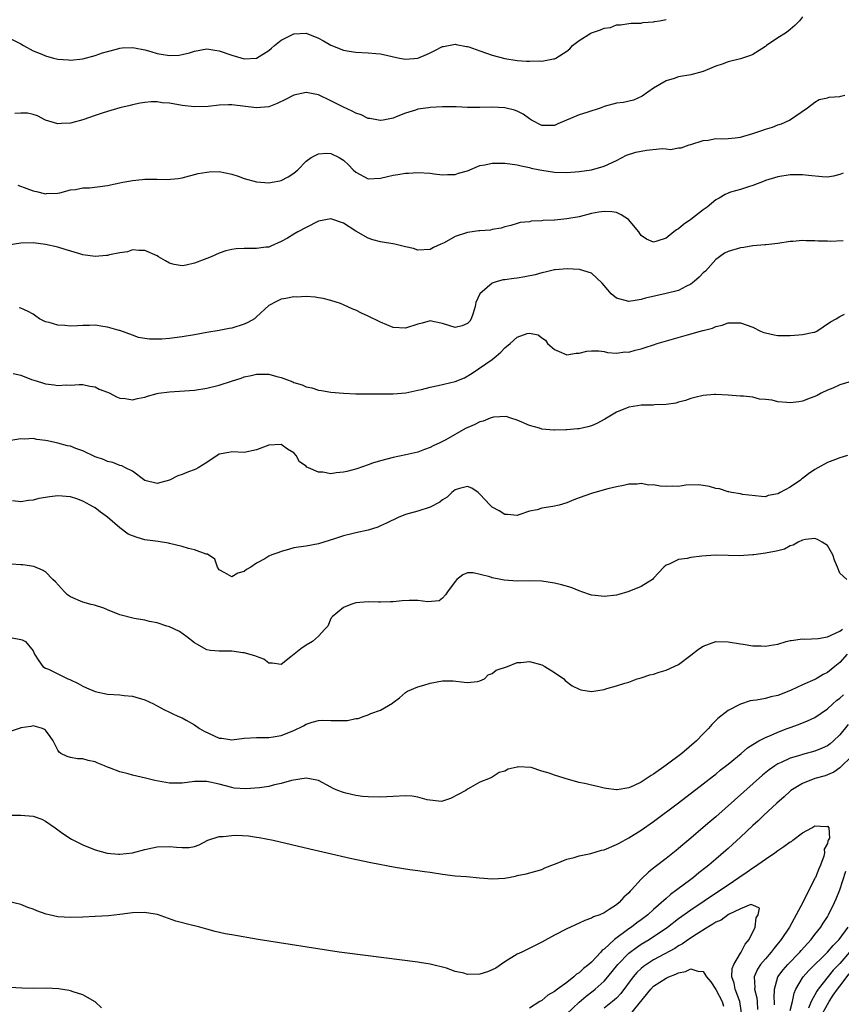
# Model space of a CAD drawing. Units: inches. Extents: x 2583000 to 2586000, y 1554000 to 1557000.
# Drawn here: x 2583727 to 2583859, y 1554501 to 1554659 of the extents above; entities that cross this region are included whole.
import ezdxf

# ---------------------------------------------------------------- set-up
doc = ezdxf.new("R2010")
doc.units = ezdxf.units.IN
doc.header["$MEASUREMENT"] = 0
doc.layers.add('LD25831554_2ft', color=153, linetype='Continuous')

msp = doc.modelspace()

# ---------------------------------------------------------------- linework, layer by layer
at = {"layer": 'LD25831554_2ft'}
for points, elevation in [([(2583725, 1554656.33), (2583727, 1554655.3), (2583727.43, 1554655), (2583729, 1554654.18), (2583730.38, 1554653.62), (2583731, 1554653.34), (2583732.28, 1554653), (2583733, 1554652.83), (2583734.71, 1554652.71), (2583735, 1554652.67), (2583737, 1554652.87), (2583739, 1554653.39), (2583740.18, 1554653.82), (2583741, 1554654.06), (2583742.42, 1554654.42), (2583743, 1554654.6), (2583743.36, 1554654.64), (2583745, 1554654.72), (2583745.34, 1554654.66), (2583747, 1554654.32), (2583747.95, 1554654.05), (2583749, 1554653.72), (2583749.63, 1554653.63), (2583751, 1554653.39), (2583752.53, 1554653.47), (2583753, 1554653.55), (2583754.18, 1554653.82), (2583755, 1554654.12), (2583757, 1554654.5), (2583758.26, 1554654.26), (2583759, 1554654.18), (2583761, 1554653.46), (2583763, 1554652.89), (2583764.99, 1554653.01), (2583767, 1554654.22), (2583767.43, 1554654.57), (2583767.89, 1554655), (2583769, 1554655.89), (2583771, 1554656.92), (2583773, 1554657), (2583775, 1554656.21), (2583775.78, 1554655.78), (2583777, 1554655.07), (2583779, 1554654.28), (2583779.91, 1554654.09), (2583781, 1554653.93), (2583783, 1554653.84), (2583784.25, 1554653.75), (2583785, 1554653.67), (2583788.05, 1554653), (2583789, 1554652.82), (2583791, 1554652.96), (2583792.41, 1554653.59), (2583793, 1554653.83), (2583793.76, 1554654.24), (2583795, 1554654.84), (2583795.12, 1554654.88), (2583797, 1554655.26), (2583797.2, 1554655.2), (2583798.86, 1554654.86), (2583799, 1554654.85), (2583799.2, 1554654.8), (2583801, 1554654.15), (2583803, 1554653.49), (2583805, 1554652.93), (2583807, 1554652.6), (2583808.52, 1554652.52), (2583809, 1554652.48), (2583810.53, 1554652.53), (2583811, 1554652.49), (2583812.86, 1554652.86), (2583813, 1554652.87), (2583813.23, 1554653), (2583815, 1554654.09), (2583815.49, 1554654.51), (2583815.93, 1554655), (2583817, 1554655.82), (2583818.86, 1554657), (2583819, 1554657.07), (2583820.45, 1554657.55), (2583821, 1554657.82), (2583822.05, 1554657.95), (2583823, 1554658.34), (2583823.67, 1554658.33), (2583825, 1554658.57), (2583825.4, 1554658.6), (2583827, 1554658.64), (2583827.28, 1554658.72), (2583829, 1554658.83), (2583829.13, 1554658.87), (2583829.92, 1554659), (2583831, 1554659.2)], 7648), ([(2583853, 1554659.65), (2583852.52, 1554659), (2583851.76, 1554658.24), (2583851, 1554657.59), (2583850.67, 1554657.33), (2583850.23, 1554657), (2583849, 1554656.25), (2583847.16, 1554655), (2583847, 1554654.87), (2583845, 1554653.57), (2583844.61, 1554653.39), (2583843, 1554652.9), (2583841, 1554652.39), (2583840.03, 1554652.03), (2583839, 1554651.67), (2583837.33, 1554651), (2583837, 1554650.84), (2583835, 1554650.28), (2583833, 1554649.96), (2583832.29, 1554649.71), (2583831, 1554649.31), (2583829, 1554648.13), (2583827.16, 1554646.84), (2583825.77, 1554646.23), (2583824.14, 1554645.86), (2583823, 1554645.71), (2583821, 1554645.18), (2583820.52, 1554645), (2583818.22, 1554644.22), (2583817, 1554643.83), (2583813.58, 1554642.42), (2583813, 1554642.14), (2583811, 1554642.15), (2583809.32, 1554643), (2583809.13, 1554643.13), (2583809, 1554643.2), (2583807.96, 1554643.96), (2583807, 1554644.45), (2583806.6, 1554644.6), (2583805, 1554645), (2583803, 1554645.1), (2583800.97, 1554645.03), (2583799, 1554645.06), (2583797.15, 1554645.15), (2583796.87, 1554645.13), (2583795, 1554645.14), (2583792.97, 1554645.03), (2583792.71, 1554645), (2583791, 1554644.75), (2583790.6, 1554644.6), (2583789, 1554644.15), (2583787.53, 1554643.53), (2583787, 1554643.32), (2583785.41, 1554643), (2583785.06, 1554642.94), (2583785, 1554642.94), (2583784.64, 1554643), (2583783.28, 1554643.28), (2583783, 1554643.28), (2583781.86, 1554643.86), (2583781, 1554644.11), (2583780.42, 1554644.42), (2583779, 1554645.11), (2583777, 1554646.13), (2583775, 1554647.08), (2583773, 1554647.44), (2583771, 1554647.02), (2583769.67, 1554646.33), (2583768.34, 1554645.66), (2583767, 1554645.15), (2583765, 1554644.96), (2583761, 1554645.45), (2583760.51, 1554645.49), (2583759, 1554645.44), (2583757.22, 1554645.22), (2583755, 1554645.12), (2583753, 1554645.36), (2583751, 1554645.72), (2583749.79, 1554645.79), (2583749, 1554645.93), (2583748.05, 1554645.95), (2583747, 1554645.84), (2583746.27, 1554645.73), (2583745, 1554645.46), (2583744.64, 1554645.36), (2583742.97, 1554644.97), (2583741, 1554644.41), (2583740.13, 1554644.13), (2583739, 1554643.74), (2583737, 1554643.07), (2583735, 1554642.52), (2583733.56, 1554642.44), (2583733, 1554642.4), (2583731, 1554643.01), (2583729.69, 1554643.69), (2583729, 1554643.92), (2583728.1, 1554644.1), (2583727, 1554644.11), (2583726.07, 1554644.07)], 7646), ([(2583726.53, 1554632.53), (2583727.97, 1554631.97), (2583729, 1554631.61), (2583729.53, 1554631.53), (2583731, 1554631.15), (2583731.17, 1554631.17), (2583733, 1554631.22), (2583733.29, 1554631.29), (2583735, 1554631.77), (2583735.83, 1554631.83), (2583737, 1554632.09), (2583738.11, 1554632.11), (2583741, 1554632.47), (2583743.48, 1554633), (2583744.76, 1554633.24), (2583745, 1554633.28), (2583746.55, 1554633.45), (2583747, 1554633.47), (2583749, 1554633.48), (2583750.57, 1554633.43), (2583752.39, 1554633.61), (2583753, 1554633.73), (2583755.62, 1554634.38), (2583757, 1554634.63), (2583757.35, 1554634.65), (2583759, 1554634.72), (2583761, 1554634.32), (2583762.02, 1554633.98), (2583763, 1554633.62), (2583765, 1554633.08), (2583767, 1554632.92), (2583767.54, 1554633), (2583768.78, 1554633.22), (2583769, 1554633.29), (2583770.11, 1554633.89), (2583771, 1554634.44), (2583771.66, 1554635), (2583773, 1554636.38), (2583773.81, 1554637), (2583775, 1554637.6), (2583776.33, 1554637.67), (2583777, 1554637.64), (2583778.3, 1554637), (2583778.74, 1554636.74), (2583779, 1554636.58), (2583779.82, 1554635.82), (2583780.6, 1554635), (2583781, 1554634.62), (2583783, 1554633.57), (2583785, 1554633.66), (2583786.1, 1554633.9), (2583787, 1554634.16), (2583787.76, 1554634.24), (2583789, 1554634.48), (2583789.52, 1554634.48), (2583791, 1554634.56), (2583793, 1554634.44), (2583793.63, 1554634.37), (2583795, 1554634.18), (2583795.78, 1554634.22), (2583797, 1554634.22), (2583797.56, 1554634.44), (2583799, 1554634.85), (2583801, 1554635.68), (2583801.79, 1554635.79), (2583803, 1554636.07), (2583804.05, 1554636.05), (2583805, 1554636.07), (2583807, 1554635.82), (2583807.64, 1554635.64), (2583809, 1554635.35), (2583809.26, 1554635.26), (2583810.65, 1554635), (2583811, 1554634.92), (2583813, 1554634.63), (2583815, 1554634.59), (2583817, 1554634.73), (2583819, 1554634.99), (2583821, 1554635.59), (2583823, 1554636.51), (2583824.64, 1554637.36), (2583826.14, 1554637.86), (2583827, 1554638.01), (2583827.86, 1554638.14), (2583830.42, 1554638.42), (2583831, 1554638.39), (2583831.71, 1554638.29), (2583833, 1554638.53), (2583833.46, 1554638.54), (2583834.71, 1554639), (2583835, 1554639.07), (2583837, 1554639.73), (2583837.78, 1554639.78), (2583839, 1554640.04), (2583839.97, 1554639.97), (2583841, 1554640.07), (2583842.15, 1554640.15), (2583843, 1554640.28), (2583845, 1554640.84), (2583846.61, 1554641.39), (2583847, 1554641.54), (2583848.14, 1554641.86), (2583849, 1554642.24), (2583849.6, 1554642.4), (2583850.9, 1554643), (2583853.77, 1554645), (2583855, 1554645.9), (2583855.68, 1554646.32), (2583857, 1554646.58), (2583857.31, 1554646.69), (2583859, 1554646.79), (2583859.15, 1554646.85), (2583859.8, 1554647)], 7644), ([(2583859.53, 1554634.47), (2583859, 1554634.25), (2583858.01, 1554633.99), (2583857, 1554633.82), (2583856.15, 1554633.85), (2583853.94, 1554634.06), (2583853, 1554634.21), (2583851.82, 1554634.18), (2583851, 1554634.19), (2583849, 1554633.88), (2583847, 1554633.26), (2583846.82, 1554633.18), (2583845, 1554632.45), (2583844.26, 1554632.26), (2583843, 1554631.82), (2583841.38, 1554631.38), (2583841, 1554631.25), (2583840.52, 1554631), (2583839.57, 1554630.43), (2583839, 1554630.14), (2583837.6, 1554629), (2583837, 1554628.53), (2583835, 1554627.02), (2583833.83, 1554626.17), (2583833, 1554625.47), (2583832.69, 1554625.31), (2583832.27, 1554625), (2583831, 1554623.99), (2583829.49, 1554623.49), (2583829, 1554623.37), (2583827.83, 1554623.83), (2583827, 1554624.44), (2583826.76, 1554624.76), (2583826.6, 1554625), (2583824.96, 1554627), (2583823.77, 1554627.77), (2583823, 1554628.1), (2583822.24, 1554628.24), (2583821, 1554628.3), (2583820.18, 1554628.18), (2583819, 1554627.94), (2583817, 1554627.43), (2583815, 1554627.08), (2583813.09, 1554626.91), (2583813, 1554626.89), (2583811.17, 1554626.83), (2583811, 1554626.77), (2583809.26, 1554626.74), (2583809, 1554626.63), (2583807.5, 1554626.5), (2583807, 1554626.36), (2583805.99, 1554626.01), (2583805, 1554625.8), (2583804.41, 1554625.59), (2583803, 1554625.36), (2583802.71, 1554625.29), (2583801, 1554625.18), (2583800.85, 1554625.15), (2583799, 1554624.91), (2583797, 1554624.24), (2583795.26, 1554623.26), (2583794.72, 1554623), (2583793.53, 1554622.47), (2583793, 1554622.16), (2583791, 1554622.06), (2583790.31, 1554622.31), (2583789, 1554622.59), (2583787.27, 1554623), (2583785, 1554623.38), (2583783.74, 1554623.74), (2583783, 1554624), (2583781, 1554625.14), (2583779, 1554626.39), (2583777, 1554627.08), (2583775, 1554626.73), (2583773, 1554625.72), (2583771.65, 1554625), (2583771, 1554624.62), (2583770.01, 1554624.01), (2583769, 1554623.45), (2583767.32, 1554622.68), (2583767, 1554622.55), (2583766.53, 1554622.53), (2583765, 1554622.32), (2583763, 1554622.32), (2583761.71, 1554622.29), (2583761, 1554622.17), (2583760.04, 1554621.96), (2583759, 1554621.57), (2583757.71, 1554621), (2583757, 1554620.71), (2583755, 1554619.96), (2583753.65, 1554619.65), (2583753, 1554619.54), (2583751.75, 1554619.75), (2583751, 1554619.95), (2583750.33, 1554620.33), (2583749.23, 1554621), (2583749, 1554621.12), (2583747, 1554621.99), (2583746.02, 1554621.98), (2583745, 1554622.09), (2583744.19, 1554621.81), (2583743, 1554621.64), (2583741.29, 1554621.29), (2583741, 1554621.2), (2583740.83, 1554621.17), (2583739, 1554621.06), (2583737, 1554621.33), (2583736.52, 1554621.48), (2583734.15, 1554622.15), (2583733, 1554622.54), (2583731, 1554622.99), (2583729, 1554623.23), (2583727, 1554623.19), (2583725, 1554622.86)], 7642), ([(2583859.55, 1554623.55), (2583857.46, 1554623.46), (2583857, 1554623.5), (2583855.52, 1554623.52), (2583855, 1554623.56), (2583853.56, 1554623.56), (2583853, 1554623.6), (2583851.45, 1554623.45), (2583851, 1554623.43), (2583849, 1554623.14), (2583847.07, 1554622.93), (2583846.94, 1554622.94), (2583845, 1554622.75), (2583843.52, 1554622.48), (2583843, 1554622.43), (2583841, 1554621.83), (2583840.44, 1554621.56), (2583839.61, 1554621), (2583839, 1554620.53), (2583837.33, 1554618.67), (2583837, 1554618.38), (2583836.31, 1554617.69), (2583835.53, 1554617), (2583835, 1554616.58), (2583834.18, 1554616.18), (2583833, 1554615.57), (2583831, 1554615.05), (2583827.67, 1554614.33), (2583827, 1554614.09), (2583826.03, 1554613.97), (2583825, 1554613.76), (2583823, 1554614.35), (2583822.15, 1554615), (2583821.64, 1554615.64), (2583821, 1554616.35), (2583820.72, 1554616.72), (2583819, 1554618.33), (2583817.07, 1554618.93), (2583817, 1554618.96), (2583815.06, 1554619.06), (2583813.12, 1554618.88), (2583813, 1554618.89), (2583811.51, 1554618.49), (2583811, 1554618.43), (2583809.9, 1554618.1), (2583808.22, 1554617.78), (2583807, 1554617.57), (2583806.49, 1554617.51), (2583805, 1554617.27), (2583804.75, 1554617.25), (2583803.78, 1554617), (2583803, 1554616.73), (2583801, 1554615.01), (2583800.36, 1554613.64), (2583800.25, 1554613), (2583799.91, 1554611.91), (2583799.6, 1554611), (2583799.37, 1554610.63), (2583799, 1554610.22), (2583798.13, 1554609.87), (2583797, 1554609.59), (2583796.13, 1554609.87), (2583795, 1554610.26), (2583793.42, 1554610.58), (2583793, 1554610.68), (2583791.69, 1554610.31), (2583791, 1554610.15), (2583789, 1554609.5), (2583787, 1554609.62), (2583785, 1554610.45), (2583783, 1554611.45), (2583781.91, 1554611.91), (2583781, 1554612.4), (2583780.54, 1554612.54), (2583779, 1554613.27), (2583778.55, 1554613.45), (2583777, 1554613.97), (2583775.75, 1554614.25), (2583775, 1554614.4), (2583774.47, 1554614.47), (2583773, 1554614.6), (2583771.49, 1554614.51), (2583771, 1554614.55), (2583769.75, 1554614.25), (2583769, 1554614.14), (2583768.2, 1554613.8), (2583767, 1554613.12), (2583765, 1554611.29), (2583764.66, 1554611), (2583763.62, 1554610.38), (2583763, 1554610.12), (2583761, 1554609.48), (2583760.57, 1554609.43), (2583759, 1554609.13), (2583757, 1554608.8), (2583755, 1554608.42), (2583753, 1554608.08), (2583751, 1554607.83), (2583749.72, 1554607.72), (2583749, 1554607.7), (2583747.73, 1554607.73), (2583747, 1554607.83), (2583746.01, 1554608.01), (2583745, 1554608.34), (2583743, 1554609.09), (2583742.89, 1554609.11), (2583741, 1554609.67), (2583740.26, 1554609.74), (2583739, 1554609.95), (2583738.09, 1554609.91), (2583737, 1554609.93), (2583736.13, 1554609.87), (2583735, 1554609.83), (2583734.09, 1554609.91), (2583733, 1554609.96), (2583731.6, 1554610.4), (2583731, 1554610.53), (2583730.65, 1554610.65), (2583730.04, 1554611), (2583729.42, 1554611.42), (2583729, 1554611.76), (2583728.19, 1554612.19), (2583727, 1554612.71), (2583726.74, 1554612.74)], 7640), ([(2583725.79, 1554602.21), (2583727, 1554601.94), (2583728.76, 1554601.24), (2583729.5, 1554601), (2583730.65, 1554600.65), (2583731, 1554600.51), (2583732.38, 1554600.38), (2583733, 1554600.25), (2583734.35, 1554600.35), (2583735, 1554600.33), (2583736.4, 1554600.4), (2583737, 1554600.41), (2583738.15, 1554600.15), (2583739, 1554600.04), (2583739.67, 1554599.67), (2583741, 1554599.17), (2583741.38, 1554599), (2583742.45, 1554598.45), (2583743, 1554598.24), (2583743.86, 1554598.14), (2583745, 1554597.97), (2583745.84, 1554598.16), (2583747, 1554598.4), (2583747.45, 1554598.55), (2583749, 1554598.97), (2583749.2, 1554599), (2583751, 1554599.25), (2583755, 1554599.53), (2583757, 1554599.8), (2583759, 1554600.3), (2583760.97, 1554600.97), (2583762.54, 1554601.46), (2583763, 1554601.64), (2583764.14, 1554601.86), (2583765, 1554602.1), (2583765.92, 1554602.08), (2583767, 1554602.08), (2583768.27, 1554601.73), (2583769, 1554601.55), (2583770.83, 1554600.83), (2583771, 1554600.75), (2583772.35, 1554600.35), (2583773, 1554600.05), (2583773.9, 1554599.9), (2583775, 1554599.51), (2583775.47, 1554599.47), (2583777, 1554599.17), (2583779.01, 1554599.01), (2583781, 1554598.93), (2583782.9, 1554598.9), (2583783.07, 1554598.93), (2583785, 1554598.91), (2583787, 1554598.93), (2583789.09, 1554599.09), (2583791, 1554599.5), (2583791.61, 1554599.61), (2583793, 1554600.01), (2583794.26, 1554600.26), (2583797, 1554600.89), (2583798.53, 1554601.47), (2583799.78, 1554602.22), (2583803, 1554604.47), (2583803.63, 1554605), (2583804.39, 1554605.61), (2583805, 1554606.3), (2583805.87, 1554607), (2583807, 1554608.06), (2583808.62, 1554608.62), (2583809, 1554608.71), (2583810.41, 1554608.41), (2583811, 1554607.93), (2583811.58, 1554607.58), (2583811.92, 1554607), (2583813, 1554606.03), (2583813.75, 1554605.75), (2583815, 1554605.19), (2583816.54, 1554605.46), (2583817, 1554605.49), (2583818.23, 1554605.77), (2583819, 1554605.85), (2583820.18, 1554605.82), (2583821, 1554605.73), (2583821.58, 1554605.58), (2583823, 1554605.49), (2583824.33, 1554605.67), (2583825, 1554605.62), (2583826.03, 1554605.97), (2583827, 1554606.14), (2583827.62, 1554606.38), (2583829, 1554606.81), (2583829.56, 1554607), (2583834.43, 1554608.43), (2583836.91, 1554609.09), (2583837, 1554609.14), (2583838.51, 1554609.49), (2583839, 1554609.78), (2583840.02, 1554609.98), (2583841, 1554610.36), (2583843, 1554610.37), (2583845, 1554609.66), (2583846.24, 1554609), (2583846.78, 1554608.78), (2583847, 1554608.72), (2583848.41, 1554608.41), (2583849, 1554608.31), (2583851, 1554608.29), (2583852.42, 1554608.42), (2583853, 1554608.45), (2583854.84, 1554608.84), (2583855, 1554608.86), (2583855.29, 1554609), (2583856.32, 1554609.68), (2583857.5, 1554610.5), (2583858.39, 1554611), (2583859, 1554611.37), (2583859.77, 1554611.77)], 7638), ([(2583861, 1554600.93), (2583859, 1554600.34), (2583857.85, 1554599.85), (2583857, 1554599.51), (2583856.02, 1554599), (2583855.37, 1554598.63), (2583855, 1554598.48), (2583854.22, 1554598.22), (2583853, 1554597.71), (2583852.4, 1554597.6), (2583851, 1554597.46), (2583850.46, 1554597.54), (2583849, 1554597.63), (2583848.12, 1554597.88), (2583847, 1554598.02), (2583846.05, 1554598.05), (2583845, 1554598.37), (2583843.47, 1554598.53), (2583843, 1554598.55), (2583841, 1554598.69), (2583839, 1554598.81), (2583838.78, 1554598.78), (2583837, 1554598.67), (2583835.66, 1554598.34), (2583835, 1554598.15), (2583834.16, 1554597.84), (2583833, 1554597.57), (2583832.59, 1554597.41), (2583831, 1554597.21), (2583829.16, 1554597.16), (2583828.9, 1554597.1), (2583827, 1554597.09), (2583826.38, 1554597), (2583825, 1554596.78), (2583823, 1554595.97), (2583821.16, 1554594.84), (2583819.86, 1554594.14), (2583819, 1554593.78), (2583818.39, 1554593.61), (2583817, 1554593.29), (2583816.72, 1554593.28), (2583815, 1554593.11), (2583814.87, 1554593.13), (2583813, 1554593.05), (2583812.93, 1554593.07), (2583811, 1554593.22), (2583810.63, 1554593.37), (2583809, 1554593.79), (2583807, 1554594.66), (2583806, 1554595), (2583805.24, 1554595.24), (2583803.18, 1554595.18), (2583802.65, 1554595), (2583801.51, 1554594.49), (2583801, 1554594.42), (2583800.07, 1554593.93), (2583798.68, 1554593.32), (2583795.52, 1554591.52), (2583794.55, 1554591), (2583793.49, 1554590.51), (2583793, 1554590.26), (2583792.05, 1554589.95), (2583791, 1554589.52), (2583789.07, 1554589.07), (2583787, 1554588.66), (2583785, 1554588.13), (2583783.72, 1554587.72), (2583783, 1554587.47), (2583781.15, 1554586.85), (2583779.58, 1554586.42), (2583779, 1554586.28), (2583777.82, 1554586.18), (2583777, 1554586.04), (2583775.7, 1554586.3), (2583775, 1554586.31), (2583773.38, 1554587), (2583773.12, 1554587.12), (2583773, 1554587.26), (2583771.95, 1554587.95), (2583771.38, 1554589), (2583771, 1554589.42), (2583770.01, 1554590.01), (2583769, 1554590.73), (2583767, 1554590.64), (2583765, 1554589.88), (2583763, 1554589.48), (2583761, 1554589.56), (2583760.56, 1554589.44), (2583759, 1554589.17), (2583757, 1554587.85), (2583755.62, 1554587), (2583755.2, 1554586.8), (2583753.77, 1554586.23), (2583753, 1554585.9), (2583752.3, 1554585.7), (2583751, 1554585), (2583749, 1554584.46), (2583747, 1554584.93), (2583745, 1554586.43), (2583743.87, 1554587), (2583743.32, 1554587.32), (2583743, 1554587.37), (2583741.87, 1554587.87), (2583741, 1554588), (2583740.34, 1554588.34), (2583739, 1554588.75), (2583737, 1554589.72), (2583735.89, 1554590.11), (2583735, 1554590.46), (2583734.56, 1554590.56), (2583733, 1554590.96), (2583731.33, 1554591.33), (2583731, 1554591.42), (2583729.58, 1554591.58), (2583729, 1554591.72), (2583727.62, 1554591.62), (2583727, 1554591.69), (2583725.4, 1554591.4)], 7636), ([(2583860.25, 1554589), (2583859, 1554588.61), (2583858.33, 1554588.33), (2583857, 1554587.83), (2583855.46, 1554587), (2583855, 1554586.73), (2583853.96, 1554586.04), (2583853, 1554585.28), (2583852.83, 1554585.17), (2583852.65, 1554585), (2583851, 1554583.88), (2583849.4, 1554583), (2583849.13, 1554582.87), (2583849, 1554582.78), (2583847.44, 1554582.56), (2583847, 1554582.34), (2583846.36, 1554582.36), (2583843.31, 1554582.69), (2583843, 1554582.78), (2583841.55, 1554583), (2583841.11, 1554583.11), (2583841, 1554583.11), (2583839.6, 1554583.6), (2583839, 1554583.69), (2583837.98, 1554583.98), (2583837, 1554584.17), (2583836.25, 1554584.25), (2583834.2, 1554584.2), (2583833, 1554583.99), (2583832.03, 1554584.03), (2583831, 1554583.98), (2583830.06, 1554584.06), (2583829, 1554584.23), (2583828.22, 1554584.22), (2583827, 1554584.47), (2583826.34, 1554584.34), (2583825, 1554584.36), (2583824.13, 1554584.13), (2583823, 1554583.93), (2583821.6, 1554583.6), (2583821, 1554583.45), (2583819, 1554582.88), (2583817, 1554582.15), (2583816.16, 1554581.84), (2583815, 1554581.36), (2583813.79, 1554581), (2583812.74, 1554580.74), (2583811, 1554580.5), (2583810.24, 1554580.24), (2583809, 1554580.01), (2583807.45, 1554579.45), (2583807, 1554579.33), (2583805.47, 1554579.47), (2583805, 1554579.47), (2583804.09, 1554580.09), (2583803, 1554580.66), (2583802.65, 1554581), (2583801, 1554582.77), (2583800.72, 1554583), (2583799.71, 1554583.71), (2583799, 1554584), (2583797.69, 1554583.69), (2583797, 1554583.46), (2583796.48, 1554583), (2583795.74, 1554582.26), (2583795, 1554581.86), (2583794.52, 1554581.48), (2583793, 1554580.66), (2583791, 1554580.02), (2583789.61, 1554579.61), (2583789, 1554579.47), (2583787.82, 1554579), (2583785.94, 1554578.06), (2583785, 1554577.63), (2583784.54, 1554577.46), (2583783, 1554576.97), (2583781, 1554576.54), (2583780.38, 1554576.38), (2583779, 1554576.06), (2583777.55, 1554575.55), (2583775, 1554574.76), (2583773, 1554574.4), (2583771.79, 1554574.21), (2583771, 1554574.08), (2583770.16, 1554573.84), (2583769, 1554573.54), (2583768.62, 1554573.38), (2583767.47, 1554573), (2583767, 1554572.77), (2583766.36, 1554572.36), (2583765, 1554571.61), (2583764.09, 1554571), (2583763.39, 1554570.61), (2583763, 1554570.27), (2583761.97, 1554570.03), (2583761, 1554569.44), (2583759.92, 1554570.08), (2583759, 1554570.58), (2583758.73, 1554571), (2583758.29, 1554572.29), (2583757.08, 1554573.08), (2583756.91, 1554573.09), (2583755, 1554573.8), (2583754.02, 1554573.98), (2583753, 1554574.34), (2583751, 1554574.83), (2583750.84, 1554574.84), (2583749.13, 1554575.13), (2583747, 1554575.39), (2583745.75, 1554575.75), (2583745, 1554576.02), (2583744.33, 1554576.33), (2583743, 1554577.32), (2583741, 1554579.05), (2583739.84, 1554579.84), (2583739, 1554580.53), (2583738.69, 1554580.69), (2583738.22, 1554581), (2583737, 1554581.62), (2583736.02, 1554581.98), (2583735, 1554582.33), (2583733, 1554582.5), (2583731.67, 1554582.33), (2583729.94, 1554582.06), (2583729, 1554581.79), (2583728.27, 1554581.73), (2583727, 1554581.51), (2583725.66, 1554581.66)], 7634), ([(2583860.12, 1554569), (2583859, 1554570.01), (2583858.63, 1554571), (2583858.13, 1554572.13), (2583857.85, 1554573), (2583857, 1554574.46), (2583856.18, 1554575), (2583855.43, 1554575.43), (2583855, 1554575.61), (2583853.45, 1554575.45), (2583853, 1554575.36), (2583852.28, 1554575), (2583851.48, 1554574.52), (2583851, 1554574.42), (2583850.11, 1554573.89), (2583849, 1554573.64), (2583848.5, 1554573.5), (2583847, 1554573.22), (2583845.16, 1554573), (2583844.96, 1554572.96), (2583842.81, 1554572.81), (2583841, 1554572.89), (2583838.94, 1554572.94), (2583836.74, 1554572.74), (2583835, 1554572.53), (2583834.4, 1554572.4), (2583833, 1554572.21), (2583831.5, 1554571.5), (2583831, 1554571.32), (2583830.65, 1554571), (2583829, 1554569.24), (2583828.79, 1554569), (2583827, 1554567.88), (2583825, 1554567.06), (2583824.83, 1554567), (2583823.4, 1554566.6), (2583823, 1554566.5), (2583821, 1554566.25), (2583819.55, 1554566.45), (2583819, 1554566.5), (2583817.45, 1554567), (2583817.15, 1554567.14), (2583817, 1554567.18), (2583815.72, 1554567.72), (2583814.15, 1554568.15), (2583813, 1554568.42), (2583811, 1554568.72), (2583809, 1554568.77), (2583807, 1554568.74), (2583804.89, 1554568.89), (2583804.38, 1554569), (2583803, 1554569.26), (2583802.58, 1554569.42), (2583799.94, 1554570.06), (2583799, 1554570.07), (2583798.26, 1554569.74), (2583797.3, 1554569), (2583797, 1554568.7), (2583795.79, 1554567), (2583795.48, 1554566.52), (2583795, 1554565.99), (2583794.43, 1554565.57), (2583792.61, 1554565.39), (2583791, 1554565.62), (2583789.62, 1554565.62), (2583788.45, 1554565.55), (2583787, 1554565.39), (2583786.6, 1554565.4), (2583785, 1554565.33), (2583784.64, 1554565.36), (2583783, 1554565.39), (2583781, 1554565.23), (2583780.21, 1554565), (2583779, 1554564.51), (2583777.18, 1554563), (2583777.14, 1554562.86), (2583777, 1554562.71), (2583776.49, 1554561.51), (2583776.01, 1554561), (2583775, 1554559.87), (2583774.01, 1554559), (2583773, 1554558.4), (2583772.15, 1554557.85), (2583771.07, 1554557), (2583770.55, 1554556.55), (2583769, 1554555.3), (2583767.52, 1554555.52), (2583767, 1554555.55), (2583766.19, 1554556.19), (2583765, 1554556.58), (2583764.73, 1554556.73), (2583763, 1554557.21), (2583762.79, 1554557.21), (2583761, 1554557.45), (2583760.56, 1554557.44), (2583759, 1554557.44), (2583757.58, 1554557.58), (2583757, 1554557.69), (2583755.41, 1554558.59), (2583755, 1554558.79), (2583753.76, 1554559.76), (2583752.61, 1554560.61), (2583751, 1554561.37), (2583750.53, 1554561.47), (2583749, 1554562.02), (2583747.77, 1554562.23), (2583747, 1554562.47), (2583745.26, 1554562.74), (2583743, 1554563.29), (2583741, 1554564.12), (2583740.39, 1554564.39), (2583738.88, 1554564.88), (2583738.33, 1554565), (2583737, 1554565.35), (2583735, 1554566.23), (2583734.55, 1554566.55), (2583734.07, 1554567), (2583732.62, 1554568.62), (2583732.2, 1554569), (2583731, 1554570.24), (2583730.51, 1554570.51), (2583729.12, 1554571.12), (2583727.36, 1554571.36), (2583727, 1554571.35), (2583725.45, 1554571.45)], 7632), ([(2583725.6, 1554559.6), (2583727, 1554559.35), (2583727.26, 1554559.26), (2583727.76, 1554559), (2583729, 1554557.53), (2583729.21, 1554557), (2583729.92, 1554555.92), (2583730.56, 1554555), (2583731, 1554554.74), (2583731.46, 1554554.54), (2583733, 1554553.81), (2583734.62, 1554553), (2583734.9, 1554552.9), (2583736.26, 1554552.26), (2583737, 1554551.84), (2583737.58, 1554551.58), (2583739, 1554550.96), (2583741, 1554550.56), (2583743, 1554550.43), (2583743.68, 1554550.32), (2583745, 1554550.21), (2583747, 1554549.63), (2583748.41, 1554549), (2583748.78, 1554548.78), (2583749, 1554548.68), (2583750.06, 1554548.06), (2583751, 1554547.64), (2583751.42, 1554547.42), (2583752.32, 1554547), (2583753, 1554546.7), (2583753.65, 1554546.35), (2583755, 1554545.59), (2583755.8, 1554545), (2583756.56, 1554544.56), (2583759, 1554543.46), (2583759.42, 1554543.42), (2583761, 1554543.19), (2583763, 1554543.42), (2583765, 1554543.55), (2583765.54, 1554543.54), (2583767, 1554543.57), (2583767.67, 1554543.67), (2583769, 1554543.9), (2583771, 1554544.7), (2583772.55, 1554545.45), (2583773, 1554545.72), (2583773.96, 1554546.04), (2583775, 1554546.3), (2583775.64, 1554546.36), (2583777, 1554546.31), (2583779.69, 1554546.31), (2583781, 1554546.6), (2583781.39, 1554546.61), (2583782.33, 1554547), (2583783, 1554547.2), (2583783.44, 1554547.43), (2583785, 1554547.93), (2583786.93, 1554549.07), (2583787, 1554549.17), (2583788.04, 1554549.96), (2583789, 1554550.82), (2583789.34, 1554551), (2583791, 1554551.72), (2583791.96, 1554551.96), (2583793, 1554552.28), (2583795, 1554552.68), (2583796.68, 1554552.68), (2583798.47, 1554552.47), (2583799, 1554552.39), (2583800.6, 1554552.6), (2583801, 1554552.67), (2583801.76, 1554553), (2583802.35, 1554553.65), (2583803, 1554553.87), (2583803.62, 1554554.38), (2583805.45, 1554555), (2583807, 1554555.62), (2583807.62, 1554555.62), (2583809, 1554555.8), (2583811, 1554555.24), (2583811.46, 1554555), (2583813, 1554554.02), (2583814.5, 1554553), (2583814.74, 1554552.74), (2583815.89, 1554551.89), (2583817, 1554551.32), (2583817.25, 1554551.25), (2583819, 1554550.96), (2583821, 1554551.31), (2583821.47, 1554551.47), (2583823, 1554551.88), (2583824.33, 1554552.33), (2583825, 1554552.48), (2583826.35, 1554553), (2583827, 1554553.19), (2583828.37, 1554553.63), (2583829, 1554553.78), (2583829.91, 1554554.09), (2583831, 1554554.38), (2583833, 1554555.3), (2583835, 1554556.81), (2583836.23, 1554557.77), (2583837, 1554558.25), (2583839, 1554559), (2583841.01, 1554558.99), (2583843, 1554558.64), (2583843.4, 1554558.6), (2583845, 1554558.33), (2583846.32, 1554558.32), (2583847, 1554558.29), (2583847.63, 1554558.37), (2583849, 1554558.61), (2583850.34, 1554559), (2583851, 1554559.16), (2583851.16, 1554559.16), (2583853, 1554559.44), (2583853.39, 1554559.39), (2583855.5, 1554559.5), (2583857, 1554559.76), (2583859, 1554560.68), (2583859.42, 1554561)], 7630), ([(2583860.21, 1554557), (2583859, 1554555.66), (2583858.21, 1554555), (2583857, 1554554.05), (2583856.3, 1554553.7), (2583855.19, 1554553), (2583855, 1554552.9), (2583853, 1554552.04), (2583851.18, 1554551.18), (2583850.76, 1554551), (2583849, 1554550.33), (2583847.87, 1554550.13), (2583847, 1554549.86), (2583845.55, 1554549.55), (2583845, 1554549.52), (2583844.55, 1554549.45), (2583843, 1554548.93), (2583841, 1554547.9), (2583839.36, 1554546.64), (2583838.37, 1554545.63), (2583837.85, 1554545), (2583837, 1554544.15), (2583835.89, 1554543), (2583833.52, 1554541), (2583831, 1554539.1), (2583829, 1554537.65), (2583828.58, 1554537.42), (2583827, 1554536.36), (2583825.77, 1554535.77), (2583825, 1554535.45), (2583823.14, 1554535.14), (2583823, 1554535.13), (2583821.34, 1554535.34), (2583821, 1554535.41), (2583819.73, 1554535.73), (2583819, 1554535.85), (2583818.11, 1554536.11), (2583817, 1554536.28), (2583814.88, 1554536.88), (2583814.6, 1554537), (2583813, 1554537.48), (2583812.17, 1554537.83), (2583811, 1554538.14), (2583809.27, 1554538.73), (2583807.17, 1554538.83), (2583807, 1554538.77), (2583805.55, 1554538.45), (2583805, 1554538.13), (2583804.11, 1554537.89), (2583803, 1554537.15), (2583802.88, 1554537.12), (2583802.68, 1554537), (2583801, 1554536.34), (2583799.48, 1554535.48), (2583799, 1554535.24), (2583798.76, 1554535), (2583796.27, 1554533.73), (2583795, 1554533.28), (2583794.75, 1554533.25), (2583792.51, 1554533.49), (2583791, 1554533.94), (2583790.1, 1554534.1), (2583789, 1554534.14), (2583787, 1554534.06), (2583785, 1554533.93), (2583783, 1554533.97), (2583782.06, 1554534.06), (2583781, 1554534.2), (2583779.4, 1554534.6), (2583779, 1554534.68), (2583778.12, 1554535), (2583777.36, 1554535.36), (2583777, 1554535.57), (2583775, 1554536.6), (2583774.7, 1554536.7), (2583773, 1554537.02), (2583770.65, 1554536.65), (2583769, 1554536.13), (2583767.91, 1554535.91), (2583767, 1554535.67), (2583765.47, 1554535.47), (2583763.3, 1554535.3), (2583761.41, 1554535.41), (2583761, 1554535.48), (2583759, 1554536.03), (2583757, 1554536.49), (2583756.46, 1554536.46), (2583755, 1554536.45), (2583753, 1554536.17), (2583752.22, 1554536.22), (2583751, 1554536.19), (2583748.6, 1554536.6), (2583747.12, 1554537), (2583745, 1554537.5), (2583744.31, 1554537.69), (2583743, 1554538.02), (2583741.31, 1554538.69), (2583741, 1554538.79), (2583740.53, 1554539), (2583739.44, 1554539.44), (2583739, 1554539.63), (2583737.86, 1554539.86), (2583737, 1554540.1), (2583736.13, 1554540.13), (2583735, 1554540.32), (2583734.49, 1554540.49), (2583733.46, 1554541), (2583733.19, 1554541.19), (2583733, 1554541.51), (2583732.21, 1554543), (2583731.74, 1554543.74), (2583731, 1554544.71), (2583730.85, 1554544.85), (2583730.5, 1554545), (2583729, 1554545.43), (2583728.66, 1554545.34), (2583727, 1554545.1), (2583726.94, 1554545.06), (2583725, 1554544.41)], 7628), ([(2583725, 1554531.05), (2583727, 1554531.02), (2583729, 1554530.86), (2583730.39, 1554530.39), (2583731, 1554530.1), (2583732.54, 1554529), (2583733, 1554528.69), (2583733.97, 1554527.97), (2583735.18, 1554527.18), (2583737, 1554526.26), (2583739, 1554525.48), (2583740.94, 1554524.94), (2583742.76, 1554524.76), (2583743, 1554524.76), (2583745, 1554524.99), (2583747, 1554525.53), (2583748.22, 1554525.78), (2583749, 1554525.96), (2583751, 1554525.98), (2583752.13, 1554525.87), (2583753, 1554525.82), (2583754.16, 1554525.84), (2583755, 1554526), (2583755.75, 1554526.25), (2583757.15, 1554527), (2583759, 1554527.59), (2583759.62, 1554527.62), (2583761, 1554527.79), (2583761.8, 1554527.8), (2583763.7, 1554527.7), (2583765, 1554527.49), (2583765.44, 1554527.44), (2583767.71, 1554527), (2583773.61, 1554525.61), (2583776.41, 1554525), (2583780.12, 1554524.12), (2583783.42, 1554523.42), (2583787.34, 1554522.66), (2583789.73, 1554522.27), (2583791, 1554522.12), (2583792.05, 1554521.95), (2583793, 1554521.85), (2583795, 1554521.52), (2583797, 1554521.28), (2583798.85, 1554521.15), (2583800.95, 1554520.95), (2583803, 1554520.77), (2583805, 1554520.91), (2583806.76, 1554521.24), (2583807, 1554521.32), (2583808.43, 1554521.57), (2583810, 1554522), (2583811, 1554522.29), (2583811.44, 1554522.56), (2583813, 1554523.16), (2583813.21, 1554523.21), (2583815, 1554523.95), (2583816.2, 1554524.2), (2583817, 1554524.49), (2583818.89, 1554524.89), (2583820.61, 1554525.39), (2583821, 1554525.47), (2583823, 1554526.29), (2583823.45, 1554526.55), (2583825, 1554527.39), (2583827, 1554528.64), (2583829, 1554530.03), (2583833, 1554533.02), (2583837, 1554536.07), (2583838.64, 1554537.36), (2583839, 1554537.64), (2583839.73, 1554538.27), (2583841, 1554539.25), (2583843.12, 1554541), (2583844.13, 1554541.87), (2583845, 1554542.42), (2583845.97, 1554543), (2583847, 1554543.56), (2583847.95, 1554543.95), (2583849, 1554544.43), (2583850.54, 1554545), (2583851, 1554545.19), (2583852.34, 1554545.66), (2583853.78, 1554546.22), (2583855, 1554546.76), (2583857, 1554548.18), (2583857.88, 1554549), (2583858.49, 1554549.51), (2583859, 1554549.88), (2583859.59, 1554550.41)], 7626), ([(2583860.33, 1554545.67), (2583859, 1554543.99), (2583857.98, 1554543), (2583857.45, 1554542.55), (2583857, 1554542.23), (2583856.17, 1554541.83), (2583855, 1554541.33), (2583853, 1554540.81), (2583852.72, 1554540.72), (2583851, 1554540.25), (2583849.54, 1554539.54), (2583849, 1554539.31), (2583848.52, 1554539), (2583847.63, 1554538.37), (2583846.54, 1554537.46), (2583839, 1554530.79), (2583838.03, 1554529.97), (2583837, 1554529.04), (2583835, 1554527.33), (2583833.72, 1554526.28), (2583833, 1554525.66), (2583832.63, 1554525.37), (2583831, 1554524.04), (2583829.27, 1554522.73), (2583829, 1554522.48), (2583828.15, 1554521.85), (2583827, 1554520.74), (2583825.44, 1554519), (2583825.21, 1554518.79), (2583825, 1554518.51), (2583824.18, 1554517.82), (2583823.47, 1554517), (2583823, 1554516.62), (2583821.83, 1554515.83), (2583821, 1554515.32), (2583820.31, 1554515), (2583819.33, 1554514.67), (2583819, 1554514.44), (2583817.91, 1554514.09), (2583817, 1554513.65), (2583815, 1554512.75), (2583813, 1554511.71), (2583811, 1554510.61), (2583807.78, 1554509), (2583807, 1554508.63), (2583805, 1554507.43), (2583803.58, 1554506.42), (2583803, 1554506.14), (2583802.22, 1554505.78), (2583801, 1554505.43), (2583799, 1554505.4), (2583798.42, 1554505.58), (2583797, 1554505.86), (2583795.63, 1554506.37), (2583793, 1554507.03), (2583791.29, 1554507.29), (2583791, 1554507.34), (2583783, 1554508.4), (2583778.33, 1554509), (2583765.28, 1554511), (2583761, 1554511.74), (2583759.95, 1554511.95), (2583758.32, 1554512.32), (2583757, 1554512.67), (2583755.85, 1554513), (2583755, 1554513.21), (2583754.75, 1554513.25), (2583752.01, 1554513.99), (2583749.02, 1554515.02), (2583747.29, 1554515.29), (2583747, 1554515.36), (2583745, 1554515.3), (2583743, 1554515.04), (2583741.15, 1554514.85), (2583739, 1554514.72), (2583737, 1554514.63), (2583735, 1554514.57), (2583733, 1554514.69), (2583731.6, 1554515), (2583731.12, 1554515.12), (2583729.62, 1554515.62), (2583729, 1554515.91), (2583728.15, 1554516.15), (2583727, 1554516.63), (2583725, 1554517.13)], 7624), ([(2583861, 1554540.6), (2583859, 1554538.65), (2583858.03, 1554537.97), (2583857, 1554537.52), (2583856.63, 1554537.37), (2583855.2, 1554537), (2583855, 1554536.94), (2583853, 1554536.16), (2583851.13, 1554535), (2583851, 1554534.9), (2583850.02, 1554533.98), (2583848.87, 1554533), (2583846.72, 1554531), (2583845.87, 1554530.13), (2583845, 1554529.38), (2583843, 1554527.5), (2583841.7, 1554526.3), (2583841, 1554525.68), (2583840.65, 1554525.35), (2583839, 1554523.94), (2583837.92, 1554523), (2583837.39, 1554522.61), (2583836.27, 1554521.73), (2583835.41, 1554521), (2583835, 1554520.7), (2583832.76, 1554519), (2583831.73, 1554518.27), (2583831, 1554517.64), (2583829, 1554515.85), (2583828.08, 1554515), (2583827, 1554514.17), (2583826.31, 1554513.69), (2583825.43, 1554513), (2583825, 1554512.71), (2583822.67, 1554511), (2583821, 1554509.47), (2583820.72, 1554509.28), (2583820.49, 1554509), (2583819, 1554507.37), (2583818.58, 1554507), (2583817.68, 1554506.32), (2583817, 1554505.63), (2583816.59, 1554505.41), (2583816.16, 1554505), (2583815, 1554504.11), (2583813.48, 1554503), (2583813, 1554502.62), (2583811.94, 1554502.07), (2583811, 1554501.21), (2583810.86, 1554501.14), (2583810.66, 1554501), (2583809, 1554499.93)], 7622), ([(2583814.95, 1554499), (2583817, 1554500.91), (2583818.12, 1554501.88), (2583819.25, 1554502.75), (2583819.56, 1554503), (2583821, 1554504.32), (2583821.61, 1554505), (2583823.24, 1554507), (2583825, 1554508.8), (2583825.24, 1554509), (2583826.25, 1554509.75), (2583827, 1554510.24), (2583828.26, 1554511), (2583829, 1554511.48), (2583831, 1554512.84), (2583831.23, 1554513), (2583833, 1554514.38), (2583835, 1554515.8), (2583839.31, 1554518.69), (2583841, 1554519.84), (2583842.73, 1554521), (2583844.06, 1554521.94), (2583845, 1554522.57), (2583845.27, 1554522.73), (2583847, 1554523.98), (2583848.52, 1554525), (2583849, 1554525.37), (2583850, 1554526), (2583851, 1554526.76), (2583851.19, 1554526.81), (2583851.41, 1554527), (2583853, 1554528.18), (2583854.49, 1554529), (2583854.81, 1554529.19), (2583855, 1554529.34), (2583856.8, 1554529.2), (2583857, 1554529.29), (2583857.25, 1554529), (2583857.32, 1554527.32), (2583857.15, 1554527), (2583857.09, 1554526.91), (2583857, 1554526.48), (2583856.46, 1554525.54), (2583856.56, 1554525), (2583856.43, 1554524.43), (2583855.88, 1554523), (2583855.6, 1554522.4), (2583855.06, 1554521), (2583855, 1554520.88), (2583853.08, 1554517.08), (2583851.99, 1554515), (2583851.63, 1554514.37), (2583850.89, 1554513), (2583849.57, 1554511), (2583848.4, 1554509.6), (2583847.96, 1554509), (2583847, 1554507.91), (2583846.24, 1554507), (2583845.75, 1554506.25), (2583845.2, 1554505), (2583845.29, 1554503.29), (2583845.26, 1554503), (2583845.62, 1554501.62), (2583845.68, 1554501), (2583845.75, 1554499.75)], 7620), ([(2583848.47, 1554500.47), (2583848.5, 1554501), (2583848.44, 1554501.56), (2583848.49, 1554503), (2583849.02, 1554505), (2583849.85, 1554506.15), (2583850.6, 1554507), (2583852.58, 1554509), (2583852.77, 1554509.23), (2583854.4, 1554511), (2583855, 1554511.8), (2583855.94, 1554513), (2583856.33, 1554513.67), (2583857, 1554514.68), (2583857.2, 1554515), (2583858.16, 1554517), (2583858.43, 1554517.57), (2583859, 1554519.04), (2583859.98, 1554522.02)], 7622), ([(2583843.18, 1554499.18), (2583842.91, 1554501), (2583842.14, 1554503), (2583841.96, 1554503.96), (2583841.58, 1554505), (2583841.68, 1554506.32), (2583841.9, 1554507), (2583843, 1554508.82), (2583843.13, 1554509), (2583843.75, 1554510.25), (2583844.37, 1554511), (2583845.35, 1554513), (2583845.51, 1554514.49), (2583845.86, 1554515), (2583846.07, 1554516.07), (2583845, 1554516.52), (2583844.64, 1554516.64), (2583843, 1554515.93), (2583841.04, 1554515.04), (2583839.89, 1554514.11), (2583839, 1554513.8), (2583838.54, 1554513.46), (2583837.71, 1554513), (2583835.83, 1554511.83), (2583834.59, 1554511), (2583833.67, 1554510.33), (2583833, 1554509.99), (2583832.41, 1554509.59), (2583829, 1554507.75), (2583827.84, 1554507), (2583827.35, 1554506.65), (2583827, 1554506.36), (2583826.3, 1554505.7), (2583825.71, 1554505), (2583823.7, 1554502.3), (2583823, 1554501.55), (2583822.39, 1554501), (2583821, 1554499.95)], 7618), ([(2583851, 1554499.59), (2583851.4, 1554501), (2583851.65, 1554502.35), (2583851.93, 1554503), (2583853, 1554504.86), (2583853.09, 1554505), (2583854, 1554506), (2583857, 1554508.98), (2583857.93, 1554510.07), (2583858.88, 1554511), (2583860.36, 1554513)], 7624), ([(2583860.55, 1554509), (2583859, 1554507.15), (2583857.94, 1554506.06), (2583855.5, 1554503), (2583855.29, 1554502.71), (2583854.41, 1554501), (2583853.97, 1554499.97)], 7626), ([(2583825.29, 1554499), (2583828.53, 1554503), (2583829, 1554503.47), (2583831, 1554504.79), (2583831.46, 1554505), (2583832.57, 1554505.43), (2583833, 1554505.66), (2583834.12, 1554505.88), (2583835, 1554506.28), (2583836.11, 1554505.89), (2583837, 1554505.85), (2583837.53, 1554505), (2583838.19, 1554504.19), (2583839, 1554502.94), (2583840.03, 1554501), (2583840.28, 1554500.27)], 7616), ([(2583855.74, 1554498.26), (2583857.3, 1554501), (2583857.93, 1554502.07), (2583858.62, 1554503), (2583859, 1554503.48), (2583860.5, 1554505.5)], 7628), ([(2583740.01, 1554500.01), (2583739, 1554500.95), (2583737, 1554502.1), (2583735.43, 1554502.57), (2583735, 1554502.73), (2583734.79, 1554502.79), (2583733.08, 1554503.08), (2583731.16, 1554503.16), (2583729.13, 1554503.13), (2583727.17, 1554503.17), (2583725.27, 1554503.27)], 7622)]:
    msp.add_lwpolyline(points, dxfattribs=dict(at, elevation=elevation))

doc.saveas('drawing.dxf')
